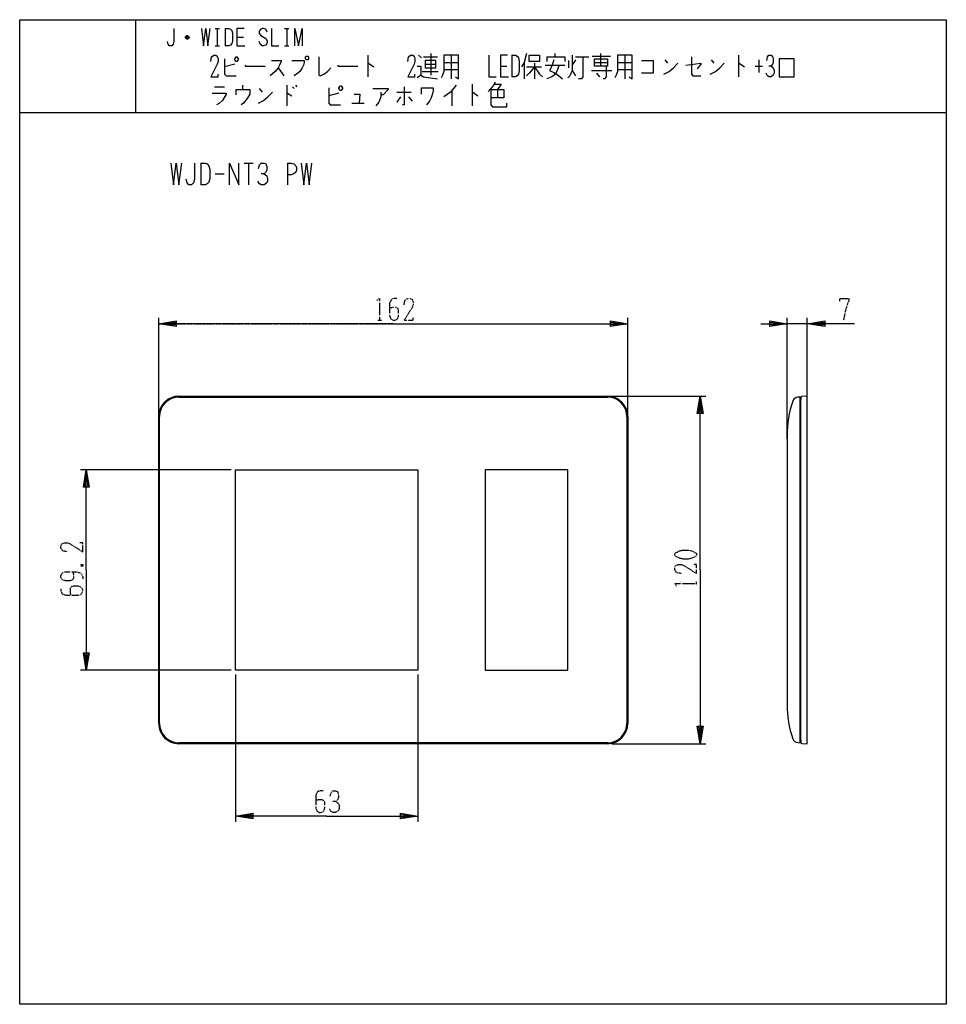
# Model space of a CAD drawing. Extents: x -40 to 280, y -340 to 0.
import ezdxf

# ---------------------------------------------------------------- set-up
doc = ezdxf.new("R2010")
doc.units = 0
doc.linetypes.add('DASHDOT', pattern=[1, 0.5, -0.25, 0, -0.25])
doc.linetypes.add('DOT2', pattern=[0.125, 0, -0.125])
doc.layers.add('1', color=7, linetype='CONTINUOUS')

msp = doc.modelspace()

# ---------------------------------------------------------------- linework, layer by layer
at = {"layer": '1', "color": 5, "linetype": 'CONTINUOUS'}
for p, q in [((0, 0), (0, -32)), ((27.5, -3), (29, -3)), ((28.25, -3), (28.25, -9)), ((31, -3), (31, -9)), ((51.5, -3), (53, -3)), ((52.25, -3), (52.25, -9)), ((18.5, -6.25), (17.25, -6.25)), ((18.25, -5.75), (17.5, -5.75)), ((17.5, -6.5), (18.25, -6.5)), ((35, -6), (37.25, -6)), ((27.5, -9), (29, -9)), ((51.5, -9), (53, -9)), ((80.25, -12.25), (80.25, -19.75)), ((97.75, -12.25), (98.75, -13.1875)), ((99.5, -12.875), (104.25, -12.875)), ((102, -11.625), (102, -19.125)), ((109, -12.25), (109, -20.375)), ((130, -12.25), (130, -19.75)), ((139.5, -12.25), (139.5, -14.4375)), ((142, -12.875), (142, -14.4375)), ((144.75, -11.625), (144.75, -12.875)), ((152, -12.875), (156.5, -12.875)), ((157.75, -12.5625), (164, -12.5625)), ((160.75, -16), (160.75, -11.625)), ((169, -12.25), (169, -20.375)), ((208.25, -12.25), (208.25, -19.75)), ((34.25, -15.375), (30.75, -16.3125)), ((49.25, -16.625), (51.25, -19.4375)), ((100, -15.375), (103.75, -15.375)), ((106.5, -14.75), (111.5, -14.75)), ((126, -16), (128.25, -16)), ((134.25, -14.75), (134.25, -20.375)), ((135, -16.3125), (140.25, -16.3125)), ((137.75, -15.0625), (137.75, -20.375)), ((137.75, -16.3125), (139.5, -18.8125)), ((141.5, -15.6875), (148.25, -15.6875)), ((149.5, -14.125), (149.5, -16.625)), ((152, -13.8125), (151, -15.375)), ((158.5, -14.75), (163, -14.75)), ((166.5, -14.75), (171.5, -14.75)), ((182.75, -13.8125), (183.75, -15.0625)), ((198.75, -13.8125), (199.75, -15.0625)), ((214, -16), (216.5, -16)), ((215.25, -13.8125), (215.25, -18.1875)), ((99, -17.875), (104.5, -17.875)), ((106.5, -17.25), (111.5, -17.25)), ((139.5, -18.8125), (140.5, -19.75)), ((150.75, -17.5625), (152, -19.4375)), ((157.5, -17.5625), (164.5, -17.5625)), ((159.25, -18.5), (160.25, -19.75)), ((166.5, -17.25), (171.5, -17.25)), ((27.25, -23.1875), (30.75, -23.1875)), ((37, -22.5625), (37, -24.125)), ((52.25, -22.5625), (52.25, -29.75)), ((54.25, -23.1875), (54.75, -23.8125)), ((55.25, -22.5625), (55.75, -23.1875)), ((116.25, -22.25), (116.25, -29.75)), ((42.75, -23.8125), (43.75, -25.0625)), ((70.25, -25.375), (66.75, -26.3125)), ((90.25, -25.0625), (95.25, -25.0625)), ((91.5, -26.625), (90.25, -28.5)), ((94.25, -26.625), (95.5, -28.1875)), ((109.25, -24.4375), (109.25, -29.75)), ((125, -24.125), (125, -26.9375)), ((74.75, -28.8125), (79, -28.8125)), ((-40, -32), (280, -32)), ((22.5, -49.5), (22.5, -57)), ((37.5, -49.5), (40.625, -49.5)), ((39.0625, -49.5), (39.0625, -57)), ((52.5, -49.5), (52.5, -57)), ((27.5, -53.25), (30.625, -53.25)), ((8, -138.5), (8, -103)), ((170, -138.5), (170, -103)), ((225, -144.6963), (225, -103)), ((232, -105), (225, -105)), ((232, -141.9679), (232, -103)), ((15, -130), (163, -130)), ((164.5, -130), (197, -130)), ((229.8, -248.8), (229.8, -131.2)), ((8, -243), (8, -137)), ((170, -137), (170, -243)), ((225, -143.6), (225, -236.4)), ((33, -155.4), (-19, -155.4)), ((33, -224.6), (-19, -224.6)), ((34.5, -226.1), (34.5, -277)), ((97.5, -226.1), (97.5, -277)), ((163, -250), (15, -250)), ((164.5, -250), (197, -250))]:
    msp.add_line(p, q, dxfattribs=at)
at = {"layer": '1', "color": 9, "linetype": 'DASHDOT'}
msp.add_line((8, -105), (170, -105), dxfattribs=at)
at = {"layer": '1', "color": 5, "linetype": 'DOT2'}
for p, q in [((83.6875, -103.75), (84.9375, -103.75)), ((-18.875, -188.125), (-18.25, -188.75)), ((193.75, -195.3125), (193.75, -194.0625))]:
    msp.add_line(p, q, dxfattribs=at)
at = {"layer": '1', "color": 5, "linetype": 'CONTINUOUS'}
for points in [[(-40, -340), (-40, 0), (280, 0), (280, -340), (-40, -340)], [(34.25, -13.5), (34.75, -12.875), (35, -12.875), (35.5, -13.5), (35.5, -13.8125), (35, -14.4375), (34.75, -14.4375), (34.25, -13.8125), (34.25, -13.5)], [(59, -12.5625), (59.5, -12.5625), (59.75, -12.875), (59.75, -13.5), (59.5, -13.8125), (59, -13.8125), (58.75, -13.5), (58.75, -12.875), (59, -12.5625)], [(158.5, -13.5), (163, -13.5), (163, -16), (158.5, -16), (158.5, -13.5)], [(222.25, -19.75), (227.5, -19.75), (227.5, -13.5), (222.25, -13.5), (222.25, -19.75)], [(100, -14.125), (100, -16.625), (103.75, -16.625), (103.75, -14.125), (100, -14.125)], [(70.25, -23.5), (70.75, -22.875), (71, -22.875), (71.5, -23.5), (71.5, -23.8125), (71, -24.4375), (70.75, -24.4375), (70.25, -23.8125), (70.25, -23.5)], [(97.5, -155.4), (97.5, -224.6), (34.5, -224.6), (34.5, -155.4), (97.5, -155.4)], [(120.75, -155.4), (120.75, -224.6), (149.25, -224.6), (149.25, -155.4)]]:
    msp.add_lwpolyline(points, close=True, dxfattribs=at)
for points in [[(13.25, -3), (13.25, -7.5), (13, -8.5), (12.5, -9), (11.75, -9), (11.25, -8.5), (11, -7.5)], [(22.75, -3), (23.5, -9), (24.25, -3), (25, -9), (25.75, -3)], [(31, -3), (32.25, -3), (32.75, -3.25), (33.25, -3.75), (33.5, -4.75), (33.5, -7.25), (33.25, -8.25), (32.75, -8.75), (32.25, -9), (31, -9)], [(37.5, -3), (35, -3), (35, -9), (37.75, -9)], [(45.5, -4.25), (45, -3.25), (44.25, -3), (43.75, -3), (43.25, -3.25), (42.75, -4), (42.75, -4.75), (43.25, -5.5), (45, -6.5), (45.5, -7.25), (45.5, -8), (45, -8.75), (44.25, -9), (43.75, -9), (43, -8.5), (42.75, -7.5)], [(47, -3), (47, -9), (49.5, -9)], [(55, -9), (55, -3), (56.25, -9), (57.5, -3), (57.5, -9)], [(17.25, -6), (17.75, -5.5), (18, -5.5), (18.5, -6), (18.5, -6.25), (18, -6.75), (17.75, -6.75), (17.25, -6.25), (17.25, -6), (18.5, -6)], [(26, -14.4375), (26.25, -12.875), (27, -12.25), (27.75, -12.25), (28.25, -12.5625), (28.5, -13.5), (28.5, -14.4375), (28.25, -15.375), (26, -19.75), (28.5, -19.75), (28.5, -18.8125)], [(30.75, -13.5), (30.75, -18.8125), (31.25, -19.4375), (34.75, -19.4375)], [(63.25, -12.875), (63.25, -19.125), (63.75, -19.4375), (65, -18.8125), (66.25, -17.875), (67.5, -16.625)], [(94, -14.4375), (94.25, -12.875), (95, -12.25), (95.75, -12.25), (96.25, -12.5625), (96.5, -13.5), (96.5, -14.4375), (96.25, -15.375), (94, -19.75), (96.5, -19.75), (96.5, -18.8125)], [(106.5, -12.25), (106.5, -17.875), (106, -19.125), (105.5, -20.0625)], [(110.5, -19.75), (111.5, -20.375), (111.5, -12.25), (106.5, -12.25)], [(122, -12.25), (122, -19.75), (124.5, -19.75)], [(128.5, -12.25), (126, -12.25), (126, -19.75), (128.75, -19.75)], [(130, -12.25), (131.25, -12.25), (131.75, -12.5625), (132.25, -13.1875), (132.5, -14.4375), (132.5, -17.5625), (132.25, -18.8125), (131.75, -19.4375), (131.25, -19.75), (130, -19.75)], [(135, -11.625), (134.25, -14.75), (133.25, -16.3125)], [(139.5, -14.4375), (136, -14.4375), (136, -12.25), (139.5, -12.25)], [(142, -12.875), (148.25, -12.875), (148.25, -14.4375)], [(150.75, -12.25), (150.75, -17.5625), (150, -19.4375), (149.25, -20.0625)], [(154.5, -12.875), (154.5, -19.75), (154, -20.375), (153, -20.375)], [(166.5, -12.25), (166.5, -17.875), (166, -19.125), (165.5, -20.0625)], [(170.5, -19.75), (171.5, -20.375), (171.5, -12.25), (166.5, -12.25)], [(192, -12.875), (192, -18.8125), (192.5, -19.4375), (195.25, -19.4375)], [(218, -14.125), (218.25, -12.875), (218.75, -12.25), (219.5, -12.25), (220, -12.5625), (220.25, -13.5), (220.25, -14.75), (220, -15.375), (219.5, -16), (218.75, -16)], [(37.75, -15.6875), (38, -16), (44.75, -16)], [(47, -14.125), (50.25, -14.125), (50.25, -14.4375), (49.75, -15.6875), (49.25, -16.625), (48.25, -17.875), (46.5, -19.4375)], [(54, -14.125), (58.25, -14.125), (58.25, -14.75), (58, -15.6875), (57.5, -16.625), (56.75, -17.875), (56, -18.5), (54.75, -19.4375)], [(69.75, -15.6875), (70, -16), (76.75, -16)], [(80.25, -15.0625), (80.5, -15.0625), (82.25, -16.3125)], [(97.25, -16), (98.5, -16), (98.5, -19.125), (97.25, -20.0625)], [(137.75, -16.3125), (136, -18.5), (135, -19.4375)], [(146.25, -15.6875), (145.75, -17.25), (145, -18.8125), (143.75, -19.75), (142, -20.375)], [(144.5, -13.8125), (143.75, -16), (143, -17.5625), (144.5, -18.1875), (146, -19.125), (147.5, -20.375)], [(162.5, -16), (162.5, -19.75), (162, -20.375), (161.5, -20.375)], [(174.75, -14.125), (178.75, -14.125), (178.75, -18.5), (174.75, -18.5)], [(182.5, -18.8125), (184.25, -17.875), (185.75, -16.625), (187.25, -15.0625)], [(190, -15.6875), (195.25, -15.0625), (195.25, -15.375), (194, -16.9375)], [(198.5, -18.8125), (200.25, -17.875), (201.75, -16.625), (203.25, -15.0625)], [(208.25, -15.0625), (208.5, -15.0625), (210.25, -16.3125)], [(219.5, -16), (220.25, -16.625), (220.5, -17.5625), (220.5, -18.5), (220.25, -19.125), (219.5, -19.75), (218.75, -19.75), (218.25, -19.4375), (217.75, -18.5)], [(98.5, -19.125), (99.5, -19.75), (104.25, -20.375)], [(66.75, -23.5), (66.75, -28.8125), (67.25, -29.4375), (70.75, -29.4375)], [(92.75, -23.1875), (92.75, -29.4375), (92.25, -29.4375)], [(98.75, -25.6875), (98.75, -23.5), (102.75, -23.5), (102.75, -24.4375), (102.5, -26), (102, -27.25), (101.5, -28.1875), (100.5, -29.4375)], [(110.75, -22.5625), (108.75, -25.0625), (106.5, -26.625)], [(124.25, -21.625), (123.5, -22.875), (122.75, -23.8125), (121.75, -24.75)], [(124, -22.25), (126.25, -22.25), (125, -24.125)], [(26.5, -25.375), (31.25, -25.375), (31.25, -25.6875), (30, -27.875), (29, -28.8125), (28, -29.4375)], [(34.75, -26), (34.75, -24.125), (39.5, -24.125), (39.5, -25.6875), (38.5, -27.25), (37.25, -28.8125), (36.5, -29.4375)], [(42.5, -28.8125), (44.25, -27.875), (45.75, -26.625), (47.25, -25.0625)], [(52.25, -25.375), (52.5, -25.375), (54, -26.3125)], [(75.5, -25.6875), (77.5, -25.6875), (77.25, -28.8125)], [(82, -23.8125), (87.25, -23.8125), (87.25, -24.125), (85.5, -26), (84.75, -26)], [(84.75, -25.0625), (84.75, -26.625), (84, -28.5), (83, -29.75)], [(116.25, -25.0625), (116.5, -25.0625), (118.25, -26.3125)], [(122.75, -24.125), (127.25, -24.125), (127.25, -26.9375), (122.75, -26.9375)], [(122.75, -24.125), (122.75, -29.4375), (123.25, -30.0625), (128.25, -30.0625), (128.25, -28.8125)], [(12.1875, -49.5), (13.125, -57), (14.0625, -49.5), (15, -57), (15.9375, -49.5)], [(20.3125, -49.5), (20.3125, -55.125), (20, -56.375), (19.375, -57), (18.4375, -57), (17.8125, -56.375), (17.5, -55.125)], [(22.5, -49.5), (24.0625, -49.5), (24.6875, -49.8125), (25.3125, -50.4375), (25.625, -51.6875), (25.625, -54.8125), (25.3125, -56.0625), (24.6875, -56.6875), (24.0625, -57), (22.5, -57)], [(32.5, -57), (32.5, -49.5), (35.625, -57), (35.625, -49.5)], [(42.5, -51.375), (42.8125, -50.125), (43.4375, -49.5), (44.375, -49.5), (45, -49.8125), (45.3125, -50.75), (45.3125, -52), (45, -52.625), (44.375, -53.25), (43.4375, -53.25)], [(52.5, -49.5), (53.75, -49.5), (54.6875, -49.8125), (55.3125, -50.4375), (55.625, -51.0625), (55.625, -52), (55.3125, -52.625), (54.6875, -53.25), (53.75, -53.5625), (52.5, -53.5625)], [(57.1875, -49.5), (58.125, -57), (59.0625, -49.5), (60, -57), (60.9375, -49.5)], [(44.375, -53.25), (45.3125, -53.875), (45.625, -54.8125), (45.625, -55.75), (45.3125, -56.375), (44.375, -57), (43.4375, -57), (42.8125, -56.6875), (42.1875, -55.75)], [(89, -105), (8, -105), (14, -104), (14, -106), (8, -105), (14, -104.5), (14, -105.5), (8, -105)], [(89, -105), (170, -105), (164, -106), (164, -104), (170, -105), (164, -105.5), (164, -104.5), (170, -105)], [(216, -105), (225, -105), (219, -106), (219, -104), (225, -105), (219, -105.5), (219, -104.5), (225, -105)], [(248.25, -105), (232, -105), (238, -104), (238, -106), (232, -105), (238, -104.5), (238, -105.5), (232, -105)], [(15, -130.3), (15, -130.3), (163, -130.3)], [(195, -190), (195, -130), (196, -136), (194, -136), (195, -130), (195.5, -136), (194.5, -136), (195, -130)], [(228.7411, -249.6469), (229.5, -249.7), (229.5, -130.3), (228.7411, -130.3531)], [(229.8, -130.3867), (229.8, -131.2), (229.5, -131.2)], [(230.0864, -249.913), (232, -250), (232, -130), (230.0864, -130.087)], [(8.3, -243), (8.3, -243), (8.3, -137)], [(169.7, -137), (169.7, -137), (169.7, -243)], [(-17, -190), (-17, -155.4), (-16, -161.4), (-18, -161.4), (-17, -155.4), (-16.5, -161.4), (-17.5, -161.4), (-17, -155.4)], [(-17, -190), (-17, -224.6), (-18, -218.6), (-16, -218.6), (-17, -224.6), (-17.5, -218.6), (-16.5, -218.6), (-17, -224.6)], [(195, -190), (195, -250), (194, -244), (196, -244), (195, -250), (194.5, -244), (195.5, -244), (195, -250)], [(163, -249.7), (163, -249.7), (15, -249.7)], [(229.5, -248.8), (229.8, -248.8), (229.8, -249.6133)], [(66, -275), (34.5, -275), (40.5, -274), (40.5, -276), (34.5, -275), (40.5, -274.5), (40.5, -275.5), (34.5, -275)], [(66, -275), (97.5, -275), (91.5, -276), (91.5, -274), (97.5, -275), (91.5, -275.5), (91.5, -274.5), (97.5, -275)]]:
    msp.add_lwpolyline(points, dxfattribs=at)
at = {"layer": '1', "color": 5, "linetype": 'DOT2'}
for points in [[(83.375, -96.875), (84.3125, -96.25), (84.3125, -103.75)], [(90.25, -96.25), (89.3125, -96.25), (88.375, -96.5625), (87.75, -97.8125), (87.75, -102.1875), (88.0625, -103.125), (88.375, -103.4375), (89, -103.75), (89.625, -103.75), (90.25, -103.4375), (90.5625, -103.125), (90.875, -102.1875), (90.875, -100.3125), (90.5625, -99.6875), (89.9375, -99.375), (88.6875, -99.375), (87.75, -99.6875)], [(92.75, -98.4375), (93.0625, -96.875), (94, -96.25), (94.9375, -96.25), (95.5625, -96.5625), (95.875, -97.5), (95.875, -98.4375), (95.5625, -99.375), (92.75, -103.75), (95.875, -103.75), (95.875, -102.8125)], [(243.25, -97.1875), (243.25, -96.25), (246.375, -96.25), (246.375, -96.875), (245.75, -98.4375), (245.125, -100.625), (244.5, -103.75)], [(-23.5625, -183.75), (-25.125, -183.4375), (-25.75, -182.5), (-25.75, -181.5625), (-25.4375, -180.9375), (-24.5, -180.625), (-23.5625, -180.625), (-22.625, -180.9375), (-18.25, -183.75), (-18.25, -180.625), (-19.1875, -180.625)], [(-18.875, -188.75), (-18.25, -188.125), (-18.25, -188.75), (-18.875, -188.75), (-18.875, -188.125), (-18.25, -188.125)], [(188.4375, -191.25), (186.875, -190.9375), (186.25, -190), (186.25, -189.0625), (186.5625, -188.4375), (187.5, -188.125), (188.4375, -188.125), (189.375, -188.4375), (193.75, -191.25), (193.75, -188.125), (192.8125, -188.125)], [(-21.6875, -190.625), (-21.6875, -190.625), (-21.375, -191.875), (-21.375, -192.8125), (-21.6875, -193.4375), (-22.625, -193.75), (-24.1875, -193.75), (-25.125, -193.4375), (-25.4375, -193.125), (-25.75, -192.5), (-25.75, -191.875), (-25.4375, -191.25), (-25.125, -190.9375), (-24.1875, -190.625), (-20.75, -190.625), (-19.1875, -190.9375), (-18.5625, -191.5625), (-18.25, -192.5), (-18.25, -193.125)], [(-25.75, -196.25), (-25.75, -197.1875), (-25.4375, -198.125), (-24.1875, -198.75), (-19.8125, -198.75), (-18.875, -198.4375), (-18.5625, -198.125), (-18.25, -197.5), (-18.25, -196.875), (-18.5625, -196.25), (-18.875, -195.9375), (-19.8125, -195.625), (-21.6875, -195.625), (-22.3125, -195.9375), (-22.625, -196.5625), (-22.625, -197.8125), (-22.3125, -198.75)], [(186.875, -195.625), (186.25, -194.6875), (193.75, -194.6875)], [(64.75, -266.25), (63.8125, -266.25), (62.875, -266.5625), (62.25, -267.8125), (62.25, -272.1875), (62.5625, -273.125), (62.875, -273.4375), (63.5, -273.75), (64.125, -273.75), (64.75, -273.4375), (65.0625, -273.125), (65.375, -272.1875), (65.375, -270.3125), (65.0625, -269.6875), (64.4375, -269.375), (63.1875, -269.375), (62.25, -269.6875)], [(67.25, -268.125), (67.5625, -266.875), (68.1875, -266.25), (69.125, -266.25), (69.75, -266.5625), (70.0625, -267.5), (70.0625, -268.75), (69.75, -269.375), (69.125, -270), (68.1875, -270)], [(69.125, -270), (70.0625, -270.625), (70.375, -271.5625), (70.375, -272.5), (70.0625, -273.125), (69.125, -273.75), (68.1875, -273.75), (67.5625, -273.4375), (66.9375, -272.5)]]:
    msp.add_lwpolyline(points, dxfattribs=at)
msp.add_lwpolyline([(186.25, -185), (186.25, -184.375), (186.5625, -184.0625), (187.8125, -183.4375), (189.0625, -183.125), (190.9375, -183.125), (192.1875, -183.4375), (193.4375, -184.0625), (193.75, -184.375), (193.75, -185), (193.4375, -185.3125), (192.1875, -185.9375), (190.9375, -186.25), (189.0625, -186.25), (187.8125, -185.9375), (186.5625, -185.3125), (186.25, -185)], close=True, dxfattribs=at)
at = {"layer": '1', "color": 5, "linetype": 'CONTINUOUS'}
for centre, radius, start, end in [((15, -137), 7, 89.999999, 179.999998), ((15, -137), 6.7, 89.999999, 179.999998), ((163, -137), 7, 0, 89.999999), ((163, -137), 6.7, 0, 89.999999), ((261.6, -143.6), 36.6, 161.022506, 179.999994), ((228.8806, -132.3482), 2, 93.999999, 161.022506), ((230.1, -130.3867), 0.3, 92.602561, 179.999998), ((261.6, -236.4), 36.6, -179.999994, -161.022506), ((15, -243), 7, 179.999998, -89.999999), ((15, -243), 6.7, -179.999998, -89.999999), ((163, -243), 7, -89.999999, 0), ((163, -243), 6.7, -89.999999, 0), ((228.8806, -247.6518), 2, -161.022506, -93.999999), ((230.1, -249.6133), 0.3, 179.999998, -92.602561)]:
    msp.add_arc(centre, radius, start, end, dxfattribs=at)

doc.saveas('drawing.dxf')
